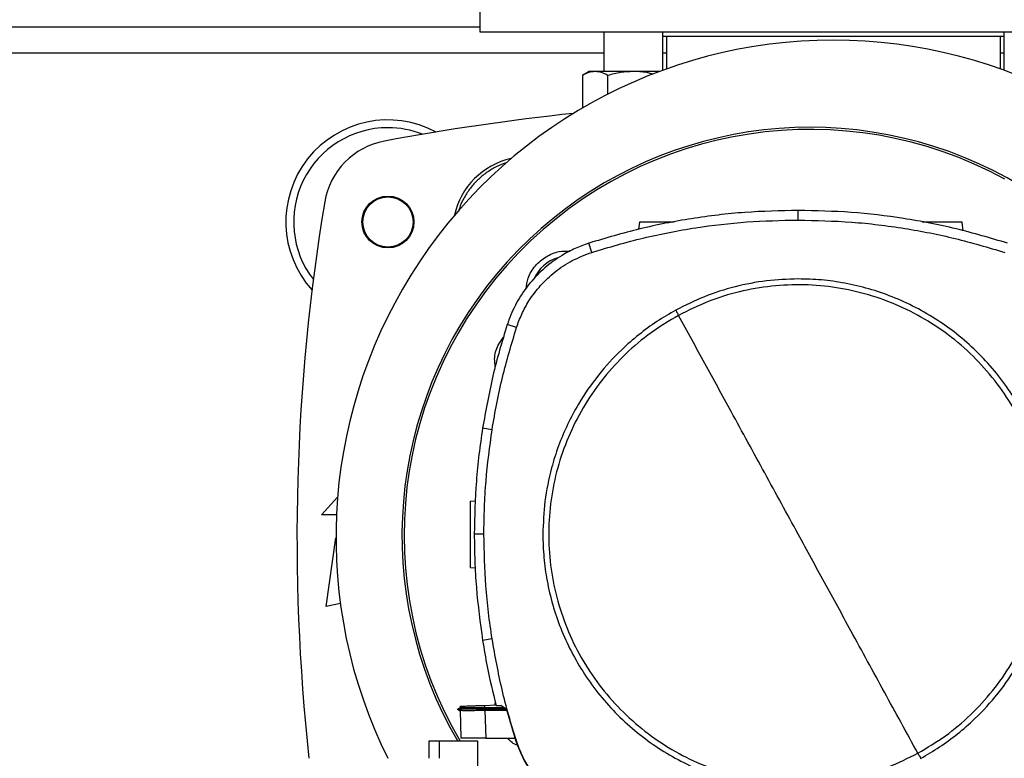
# Model space of a CAD drawing. Units: inches. Extents: x 0.4 to 10.6, y 0.4 to 8.1.
# Drawn here: x 7.9 to 8.2, y 5.9 to 6.2 of the extents above; entities that cross this region are included whole.
import ezdxf

# ---------------------------------------------------------------- set-up
doc = ezdxf.new("R2010")
doc.units = ezdxf.units.IN
doc.header["$MEASUREMENT"] = 0

msp = doc.modelspace()

# ---------------------------------------------------------------- linework, layer by layer
at = {"color": 7, "linetype": 'Continuous', "lineweight": 25}
for p, q in [((8.037587954249087, 6.229352355061946), (8.037587954249087, 6.198102351620208)), ((8.037587954249087, 6.199824804611173), (7.631419993002702, 6.199824804611173)), ((8.037587954249087, 6.198102351620208), (8.287587962227661, 6.198102351620208)), ((8.081460614983921, 6.198102351620208), (8.081460614983921, 6.184121562016372)), ((8.102293948982137, 6.184572175477514), (8.102293948982137, 6.198102351620208)), ((8.222881967494612, 6.196543967845012), (8.102293948982137, 6.196543967845012)), ((8.103532837781499, 6.196543967845012), (8.103532837781499, 6.185019112536681)), ((8.221643078695251, 6.185019112536681), (8.221643078695251, 6.196543967845012)), ((8.222881967494612, 6.198102351620208), (8.222881967494612, 6.184572175477514)), ((8.076252282706577, 6.184121562016372), (8.073835087519111, 6.182725986138184)), ((8.073835087519111, 6.182725986138184), (8.073835087519111, 6.17119168560563)), ((8.078345631857362, 6.184121562016372), (8.076252282706577, 6.184121562016372)), ((8.091877279538613, 6.184121562016372), (8.078345631857362, 6.184121562016372)), ((8.082856181084447, 6.176117653589317), (8.082856181084447, 6.182725986138184)), ((8.101073359082497, 6.184121562016372), (8.091877279538613, 6.184121562016372)), ((8.150149336152621, 6.131618366759986), (8.150149336152621, 6.13502498340646)), ((8.0940433745157, 6.13086543768011), (8.093687765734833, 6.128335144243608)), ((8.208491024406682, 6.12780401171263), (8.208060768043707, 6.13086543768011)), ((8.07715997266531, 6.120184023294941), (8.076116764272097, 6.123426981387569)), ((8.050536721108273, 6.093583441253802), (8.047294652783144, 6.094629411837327)), ((8.041931975177699, 6.057498482776989), (8.038566776719424, 6.058028065548092)), ((7.981649630675597, 6.027416664006949), (7.987314301236839, 6.033641578262874)), ((8.034122935610611, 6.032243391748177), (8.036092127973445, 6.032312158064894)), ((7.986918736028665, 6.027416664006949), (7.981649630675597, 6.027416664006949)), ((7.983290049058677, 5.994936348611212), (7.986734955040607, 6.019296720297946)), ((8.03903788416604, 6.020514830175021), (8.035631267519566, 6.020514830175021)), ((8.035964940109396, 6.00855702070849), (8.034122935610611, 6.008621344298752)), ((7.98828954508185, 5.996047345554659), (7.983290049058677, 5.994936348611212)), ((8.041931975177699, 5.983531176809175), (8.038566776719424, 5.983001594038071)), ((8.03065324324835, 5.959734543043251), (8.030672720356682, 5.959176932595926)), ((8.03065324324835, 5.959734543043251), (8.030672720356682, 5.959176932595926)), ((8.03065324324835, 5.959734543043251), (8.030672720356682, 5.959176922818261)), ((8.03932035112518, 5.960037205769089), (8.043302138905005, 5.96017625394057)), ((8.039351835205917, 5.959135729516353), (8.03932035112518, 5.960037205769089)), ((8.042879235345978, 5.96016148477785), (8.043091625781315, 5.961099382832061)), ((8.043334170534973, 5.960035773341191), (8.045043765896693, 5.960035773341191)), ((8.047060203935962, 5.95852491390588), (8.045043765896693, 5.960035773341191)), ((8.030679926495658, 5.959181097881141), (8.029747342602281, 5.958642729878193)), ((8.029747802152528, 5.958648928917691), (8.030608735318065, 5.958151920436954)), ((8.029747802152528, 5.95864890447353), (8.029752925648895, 5.958645951618752)), ((8.029752964759554, 5.958645951618752), (8.029752759428593, 5.958645829397942)), ((8.029752788761588, 5.958646073839564), (8.029752994092549, 5.958645951618752)), ((8.029752945204224, 5.958645936952255), (8.02975327764483, 5.958645746287791)), ((8.030596659902006, 5.958158847912483), (8.029752994092549, 5.958645956507585)), ((8.029758938912762, 5.958645951618752), (8.029753003870214, 5.958645951618752)), ((8.030596640346674, 5.958158896800807), (8.030933754674525, 5.948505193210103)), ((8.030596640346674, 5.958158891911975), (8.030932816018701, 5.948531915568071)), ((8.030596640346674, 5.958158867467813), (8.030932816018701, 5.948531944901066)), ((8.030672749689677, 5.959176952151256), (8.030672720356682, 5.959176932595926)), ((8.039322345768804, 5.958645951618752), (8.039351835205917, 5.959135729516353)), ((8.046898657357717, 5.958645951618752), (8.039322345768804, 5.958645951618752)), ((8.039351786317592, 5.958158789246494), (8.039322345768804, 5.958645951618752)), ((8.039351786317592, 5.958158789246494), (8.039368203016835, 5.958158799024159)), ((8.046268633524695, 5.959118012387688), (8.039351835205917, 5.959135729516353)), ((8.039368203016835, 5.958158799024159), (8.039709511962894, 5.948385123486048)), ((8.047168540462227, 5.958158799024159), (8.039368203016835, 5.958158799024159)), ((8.047060203935962, 5.95852491390588), (8.050355824531339, 5.94738786033985)), ((8.019617447179252, 5.947374733824822), (8.019617447179252, 5.941311740753925)), ((8.023209956789385, 5.947374733824822), (8.019617447179252, 5.947374733824822)), ((8.023209956789385, 5.947374733824822), (8.023209956789385, 5.941311740753925)), ((8.03692183127753, 5.947374733824822), (8.023209956789385, 5.947374733824822)), ((8.030933754674525, 5.948505193210103), (8.030937949292735, 5.948385123486048)), ((8.030933754674525, 5.948505193210103), (8.030934087115128, 5.948495684431061)), ((8.03692183127753, 5.934788615665179), (8.03692183127753, 5.947374733824822)), ((8.039709511962894, 5.948385123486048), (8.050060715051579, 5.948385123486048)), ((8.050355824531339, 5.94738786033985), (8.050536721108273, 5.94744621833236))]:
    msp.add_line(p, q, dxfattribs=at)
at = {"color": 8, "linetype": 'Continuous', "lineweight": 25}
for p, q in [((8.081460614983921, 6.190572826157485), (7.5875473371567, 6.190572826157485)), ((8.103532837781499, 6.190572826157485), (8.102293948982137, 6.190572826157485)), ((8.222881967494612, 6.190572826157485), (8.221643078695251, 6.190572826157485))]:
    msp.add_line(p, q, dxfattribs=at)
at = {"color": 7, "linetype": 'Continuous', "lineweight": 25}
for radius in [0.009186351706037321, 0.008866666666666134]:
    msp.add_circle((8.005107643277745, 6.130927162904833), radius, dxfattribs=at)
for centre, radius, start, end in [((8.162587958238374, 6.019378606474386), 0.1758530183727031, 90, 206.3550588238153), ((8.162587958238374, 6.019378606474386), 0.175853018372704, 334.4453440756311, 90), ((8.162587958238374, 5.310717189151551), 0.8635170603674542, 96.10630680970029, 100.5934870253441), ((8.005107643277745, 6.130927162904833), 0.03608923884514463, 61.81760949811852, 221.9549244801542), ((8.005107643277745, 6.130927162904833), 0.03333333333333385, 90, 217.7054123958289), ((8.005107643277745, 6.130927162904833), 0.03333333333333297, 68.45789628281177, 90), ((8.154355781578992, 6.020130586386277), 0.1442808398943305, 0, 210.2826081363179), ((8.154355781578992, 6.020130586386277), 0.1435260242564275, 61.35211024345897, 210.4587229749763), ((8.00866449992106, 6.133717306554403), 0.02624671916010604, 100.5934870253465, 170.5382667419116), ((8.054370587883728, 6.127595976829033), 0.02637795275590556, 102.4608717760447, 167.5391282239515), ((8.694740189209503, 6.019378606474386), 0.7217847769028863, 170.5382667419113, 186.2091485723643), ((8.068913712184175, 6.105572655780422), 0.01325423612155764, 106.2211457647685, 156.970209071892)]:
    msp.add_arc(centre, radius, start, end, dxfattribs=at)
for points, knots in [([(8.078345631857362, 6.184121562016372), (8.077589835260484, 6.184051236759184), (8.076061463604841, 6.183909025044808), (8.074582624445759, 6.183123208006506), (8.073835087519111, 6.182725986138184)], [0, 0, 0, 0, 0.4945110007015808, 1, 1, 1, 1]), ([(8.082856181084447, 6.182725986138184), (8.082123648539875, 6.183116044165092), (8.080645153801024, 6.183903311222243), (8.079116766784429, 6.184048372538586), (8.078345631857362, 6.184121562016372)], [0, 0, 0, 0, 0.4954583369967526, 1, 1, 1, 1]), ([(8.091877279538613, 6.184121562016372), (8.090365689170206, 6.184051236640679), (8.087308949897682, 6.183909024608749), (8.0843512610577, 6.183123208001505), (8.082856181084447, 6.182725986138184)], [0, 0, 0, 0, 0.4945107297821753, 0.9999999999999999, 0.9999999999999999, 0.9999999999999999, 0.9999999999999999]), ([(8.099099004112635, 6.183138212487221), (8.098229160174741, 6.183361450763576), (8.09586524882412, 6.1839681291255), (8.093421687975756, 6.18406214253888), (8.091877279538613, 6.184121562016372)], [0, 0, 0, 0, 0.3679680871556341, 1, 1, 1, 1]), ([(8.046897132042004, 6.151787401321133), (8.04667230366839, 6.1517276011974), (8.045202876661017, 6.151336761218245), (8.042658741972623, 6.150089521861792), (8.03937213994644, 6.148055131929749), (8.036442776665744, 6.145512506130392), (8.03390182730877, 6.142583038867581), (8.031860623775035, 6.139298523345313), (8.03056727737765, 6.136614199623597), (8.03014600904544, 6.134999489445277), (8.030049941773296, 6.134631266176937)], [0, 0, 0, 0, 0.02789403519079936, 0.1823090564359076, 0.3367241032761932, 0.491139130858599, 0.6455541584410048, 0.7999694144451018, 0.9543844356902099, 1, 1, 1, 1]), ([(8.150149336152621, 6.13502498340646), (8.143841206621962, 6.134886328837696), (8.13122494816294, 6.134609019713409), (8.11251732622579, 6.132302220604031), (8.094061894969967, 6.128763044559615), (8.08211043362967, 6.125209225209741), (8.076116764272097, 6.123426981387569)], [0, 0, 0, 0, 0.2515004417221486, 0.5030008594311757, 0.7507544529702672, 1, 1, 1, 1]), ([(8.224181912921976, 6.123426981387569), (8.218133598874868, 6.125224093226841), (8.206036969020523, 6.128818317428366), (8.187520165287049, 6.132343146522556), (8.168866581920474, 6.134617488838939), (8.15640089258616, 6.134888880300436), (8.150149336152621, 6.13502498340646)], [0, 0, 0, 0, 0.2515004024986067, 0.5030008781866244, 0.7507544128440183, 1, 1, 1, 1]), ([(8.07715997266531, 6.120184023294941), (8.083209078768588, 6.121979261299871), (8.095307292579996, 6.125569737786014), (8.113658625229434, 6.129029485062371), (8.131963856157515, 6.131228426658667), (8.14407573715297, 6.131488134299257), (8.150149336152621, 6.131618366759986)], [0, 0, 0, 0, 0.2551008346197646, 0.5102017369187769, 0.7543867676873667, 1, 1, 1, 1]), ([(8.106301104913353, 6.13086543768011), (8.105787400848, 6.13086543768011), (8.104722977824256, 6.13086543768011), (8.10299403989299, 6.13086543768011), (8.101234056767925, 6.13086543768011), (8.099540384754144, 6.13086543768011), (8.097979802708757, 6.13086543768011), (8.096163453517432, 6.13086543768011), (8.094436338347617, 6.13086543768011), (8.09417509192771, 6.13086543768011), (8.0940433745157, 6.13086543768011)], [0, 0, 0, 0, 0.09165189729447382, 0.1899077625235156, 0.288163899780396, 0.3869226032292303, 0.4866072557598253, 0.5874830017817515, 0.7920137185623733, 1, 1, 1, 1]), ([(8.150149336152621, 6.131618366759986), (8.156457647233614, 6.131477716677563), (8.169074268822877, 6.131196416525488), (8.187604460952977, 6.128878395300539), (8.20570519399088, 6.125374074539073), (8.217316246033306, 6.12191740000031), (8.223138699639932, 6.120184023294941)], [0, 0, 0, 0, 0.2551008629958995, 0.5102017028315747, 0.7543867815382028, 0.9999999999999999, 0.9999999999999999, 0.9999999999999999, 0.9999999999999999]), ([(8.208060768043707, 6.13086543768011), (8.207929051828101, 6.13086543768011), (8.207667807781124, 6.13086543768011), (8.2059406779925, 6.13086543768011), (8.204124359738685, 6.13086543768011), (8.202563688346682, 6.13086543768011), (8.200870354589723, 6.13086543768011), (8.199109113100187, 6.13086543768011), (8.197342230299796, 6.13086543768011), (8.195665962734866, 6.13086543768011), (8.19451469829546, 6.13086543768011), (8.194010750939434, 6.13086543768011), (8.19394974972206, 6.13086543768011)], [0, 0, 0, 0, 0.1856158998757083, 0.3681479052803238, 0.4581737581590314, 0.5471364159365003, 0.6352731612519092, 0.7229610412545628, 0.8106489212572165, 0.8987855504472817, 0.9877483142541266, 1, 1, 1, 1]), ([(8.076116764272097, 6.123426981387569), (8.074483690518955, 6.122839463057759), (8.071217546367514, 6.121664427605085), (8.0659327553485, 6.118835505972521), (8.06044930955012, 6.114852215293329), (8.055159044348576, 6.109449376961249), (8.050879001906804, 6.103223760686642), (8.048470630499095, 6.09812565237671), (8.047482898107708, 6.095189074598074), (8.047294652783144, 6.094629411837327)], [0, 0, 0, 0, 0.1230514896538997, 0.2461027265217113, 0.4240992364799164, 0.6020959668931153, 0.7800927036128678, 0.9580893359952428, 1, 1, 1, 1]), ([(8.050536721108273, 6.093583441253802), (8.05112547100588, 6.095204479097975), (8.052312472880429, 6.098472717389926), (8.05512273130249, 6.103520742729036), (8.058978782726522, 6.10864337097605), (8.064149751858752, 6.113472393570057), (8.070224440828287, 6.117544946471527), (8.074823527078356, 6.119294969716558), (8.07715997266531, 6.120184023294941)], [0, 0, 0, 0, 0.1323577356159103, 0.2668516477458168, 0.4423269313016049, 0.6228907260319333, 0.8084194879040871, 1, 1, 1, 1]), ([(8.053955569613443, 6.107324927399871), (8.054125169361035, 6.108589960240895), (8.054518213985448, 6.111521653034846), (8.05704166713875, 6.115572513609249), (8.060880241271743, 6.118845087660596), (8.065259233993448, 6.12069261362031), (8.06820001998872, 6.120630260419271), (8.069478512068864, 6.120603152675345)], [0, 0, 0, 0, 0.1684610540729982, 0.3904057209195039, 0.6108544600838006, 0.8308209126380398, 0.9999999999999999, 0.9999999999999999, 0.9999999999999999, 0.9999999999999999]), ([(8.150149336152621, 6.110797416174274), (8.146401660859178, 6.110663704482114), (8.138876840097167, 6.110395229644114), (8.12776246388898, 6.108188929579546), (8.116950922112649, 6.104796628685271), (8.11021855861654, 6.101424642561582), (8.106865559726055, 6.099745252294257)], [0, 0, 0, 0, 0.2490209006481373, 0.4999999991063095, 0.7509790656420854, 1, 1, 1, 1]), ([(8.240431922533812, 6.020514830175021), (8.240359579649793, 6.023268181911008), (8.240214890829238, 6.028775001561066), (8.239015634931784, 6.037129361827077), (8.237057204232762, 6.045501961599173), (8.234192002116902, 6.053891897653305), (8.230460927635928, 6.06209408405505), (8.225829627611665, 6.070031959714291), (8.220354591307531, 6.077533701150655), (8.21410275208154, 6.084468245693567), (8.207168207305594, 6.090720085788012), (8.199666464400716, 6.096195120038484), (8.191728588911024, 6.100826421170566), (8.183526613381169, 6.104557405829849), (8.175136690268511, 6.107422642177439), (8.166764205011447, 6.109381056369796), (8.1584096281473, 6.110580416855003), (8.152902805532946, 6.110725082050789), (8.150149336152621, 6.110797416174274)], [0, 0, 0, 0, 0.05824723264442069, 0.1164969230395315, 0.178240103753475, 0.239988118109899, 0.3038030024162623, 0.3686255123165886, 0.4341375698183612, 0.4999999875418154, 0.5658624052652697, 0.6313744766953755, 0.6961969717014616, 0.7600118702928661, 0.8217550439473281, 0.8835030610570748, 0.9417503019899615, 0.9999999999999999, 0.9999999999999999, 0.9999999999999999, 0.9999999999999999]), ([(8.192437804965953, 5.943106308911808), (8.195745577118178, 5.945079285674452), (8.202361120606016, 5.949025238712656), (8.211197115341562, 5.95652239337073), (8.219040485990437, 5.965019372667101), (8.225691301000944, 5.974491257506855), (8.231053318173602, 5.984743794293149), (8.235029868054346, 5.995610273375966), (8.237554569582683, 6.006902332699927), (8.238583473217371, 6.018427494152657), (8.238099274155411, 6.029988323731838), (8.23611038616481, 6.04138708443388), (8.23265070528304, 6.052428732485951), (8.227779199916272, 6.062924218025056), (8.221579638848555, 6.07269418429961), (8.214157687428497, 6.08157123522011), (8.205640556369444, 6.089403597495738), (8.196174071634305, 6.096057382916801), (8.185920064065447, 6.101418662432393), (8.175054020928524, 6.105395321152353), (8.163761657642281, 6.107920365939901), (8.152237334479452, 6.108947846645362), (8.140673565923297, 6.108469062133692), (8.129285813669272, 6.106460019512909), (8.118203063488602, 6.10307552763145), (8.111308266056454, 6.09964074625297), (8.107860867339289, 6.097923355563186)], [0, 0, 0, 0, 0.04166674211914213, 0.08333347395175228, 0.1250002282509597, 0.1666668952638744, 0.2083334115207426, 0.250000014502797, 0.2916666261891245, 0.3333332325354463, 0.3750000055981611, 0.4166667857812915, 0.4583333852239858, 0.5000000000776402, 0.5416666074646188, 0.5833332172847259, 0.6249999965298275, 0.6666667605659812, 0.7083333646596882, 0.7499999819992591, 0.7916665811987087, 0.8333330953417014, 0.8749997664152713, 0.9166665335543209, 0.9583332667639707, 1, 1, 1, 1]), ([(8.106865559726055, 6.099745252294257), (8.104614654268659, 6.098441595719081), (8.100080983855108, 6.095815830507626), (8.093703385625505, 6.091116072710827), (8.086622819837208, 6.084940698826768), (8.079272055800754, 6.076887112844333), (8.073037879272812, 6.067851156556812), (8.068518366082063, 6.059371079893321), (8.065326754216471, 6.051803046259878), (8.062470624629126, 6.042777342259192), (8.060309124236142, 6.032324658247719), (8.060012874039941, 6.024415916902559), (8.059866744882596, 6.020514830175021)], [0, 0, 0, 0, 0.08071352418302691, 0.1625694741462008, 0.2454939076821111, 0.3721513453488141, 0.4999943151247858, 0.5852421502108277, 0.6701414755467093, 0.7546046150792008, 0.8789556217186049, 1, 1, 1, 1]), ([(8.106865559726055, 6.099745252294257), (8.107051577139453, 6.099404749659417), (8.107383903440798, 6.098796430367321), (8.107715069330405, 6.098190236491597), (8.107860867339289, 6.097923355563186)], [0, 0, 0, 0, 0.5597432783484019, 1, 1, 1, 1]), ([(8.107860867339289, 6.097923355563186), (8.10455309636183, 6.095950376629778), (8.097937554845139, 6.09200441902435), (8.089101557021657, 6.084507267338926), (8.08125818576286, 6.076010287021237), (8.074607373443797, 6.066538400387619), (8.069245344245628, 6.056285869106157), (8.065268816652594, 6.045419382267034), (8.06274408964408, 6.034127329530355), (8.061715210571863, 6.022602165165796), (8.062199394642619, 6.011041336616639), (8.064188288587388, 5.999642576686288), (8.067647960908399, 5.988600926926461), (8.072519466081076, 5.978105438392385), (8.078719039875326, 5.968335479674282), (8.086140984147393, 5.959458424414215), (8.09465811225476, 5.951626058267745), (8.104124601897663, 5.944972279527318), (8.114378608664255, 5.939610997284659), (8.125244649872498, 5.935634334559634), (8.136537016545764, 5.933109310136733), (8.14806133663402, 5.932081808416951), (8.159625105464862, 5.932560599066202), (8.171012857888535, 5.934569638218876), (8.182095606204472, 5.937954138861766), (8.188990405244745, 5.941388918828349), (8.192437804965953, 5.943106308911808)], [0, 0, 0, 0, 0.04166674363638443, 0.08333348175260932, 0.1250002355631482, 0.1666669020873953, 0.208333426035675, 0.2500000163934361, 0.2916666352950738, 0.3333332352651572, 0.375000007651687, 0.416666785172135, 0.4583333830591603, 0.4999999974241478, 0.5416666232411704, 0.5833332212483222, 0.6249999870094322, 0.6666667722227719, 0.7083333680050792, 0.7499999848559832, 0.7916665745167277, 0.8333330926848695, 0.8749997599623823, 0.916666523351743, 0.958333259245642, 1, 1, 1, 1]), ([(8.150149336152621, 6.020514830175021), (8.146197894367884, 6.027747894395644), (8.138293657483008, 6.042216500063615), (8.12728921548615, 6.062360002124306), (8.117140843285277, 6.080936470263886), (8.110955228376364, 6.092259164587114), (8.107860867339289, 6.097923355563186)], [0, 0, 0, 0, 0.2797752935422937, 0.5596464063409421, 0.7797126037070989, 1, 1, 1, 1]), ([(8.047294652783144, 6.094629411837327), (8.046365295694248, 6.09162719743698), (8.044506581384406, 6.085622768209705), (8.041346016185885, 6.073466043758181), (8.039677865291614, 6.064199883908449), (8.038566776719424, 6.058028065548092)], [0, 0, 0, 0, 0.2503410723303572, 0.5006821802312091, 1, 1, 1, 1]), ([(8.041931975177699, 6.057498482776989), (8.04245790379434, 6.060596962376882), (8.043509760758813, 6.066793919992974), (8.046147905950196, 6.078893486631884), (8.048792321624818, 6.087744701564055), (8.050536721108273, 6.093583441253802)], [0, 0, 0, 0, 0.2539240613037405, 0.5078479928219928, 1, 1, 1, 1]), ([(8.043069215373537, 6.079787791733434), (8.042946371470487, 6.080699049173933), (8.042600748324586, 6.083262885518252), (8.043609814652218, 6.087032801686689), (8.045282401316287, 6.089276075350575), (8.04595320605743, 6.090175758841863)], [0, 0, 0, 0, 0.2482704649815137, 0.6985126409414859, 1, 1, 1, 1]), ([(8.038566776719424, 6.058028065548092), (8.038115123547572, 6.054917885492701), (8.037211817109442, 6.048697524731691), (8.03597829674699, 6.036197267919188), (8.035770003288935, 6.026784374334663), (8.035631267519566, 6.020514830175021)], [0, 0, 0, 0, 0.250341517751786, 0.5006830878410745, 1, 1, 1, 1]), ([(8.03903788416604, 6.020514830175021), (8.0390760413608, 6.023657428879982), (8.039152355758064, 6.029942626927754), (8.039878713946047, 6.042305142111128), (8.04111587979611, 6.05145969192214), (8.041931975177699, 6.057498482776989)], [0, 0, 0, 0, 0.2539266568971116, 0.5078533653334448, 1, 1, 1, 1]), ([(8.034122935610611, 6.032243391748177), (8.034122935610611, 6.03207489480863), (8.034122935610611, 6.031822693915529), (8.034122935610611, 6.030316517274881), (8.034122935610611, 6.028850170073089), (8.034122935610611, 6.027047698250254), (8.034122935610611, 6.024991731172325), (8.034122935610611, 6.022757355800724), (8.034122935610611, 6.020432379275698), (8.034122935610611, 6.018107337594398), (8.034122935610611, 6.015873159517892), (8.034122935610611, 6.01381645923134), (8.034122935610611, 6.012016769169479), (8.034122935610611, 6.010539846679512), (8.034122935610611, 6.009451853077572), (8.034122935610611, 6.008752575922075), (8.034122935610611, 6.008665154138249), (8.034122935610611, 6.008621344298752)], [0, 0, 0, 0, 0.1281513833342801, 0.1918129398435369, 0.2547558822716117, 0.3169109771595276, 0.3783323275885458, 0.4391835135429381, 0.4997248983618878, 0.5602662811957116, 0.621117465250988, 0.6825388087439671, 0.7446939156473181, 0.807636858075393, 0.8712984074310414, 0.9355035339392246, 1, 1, 1, 1]), ([(8.035631267519566, 6.020514830175021), (8.035668905708256, 6.017372251907662), (8.035744182085558, 6.011087095379667), (8.036470139162336, 5.998547119658221), (8.037728580394239, 5.989216403271005), (8.038566776719424, 5.983001594038071)], [0, 0, 0, 0, 0.2503415604153823, 0.5006831202949852, 1, 1, 1, 1]), ([(8.041931975177699, 5.983531176809175), (8.041480825044362, 5.986641457602508), (8.040578524739013, 5.992862019455782), (8.039373000103117, 6.005187038444092), (8.03917108035817, 6.014422599796146), (8.03903788416604, 6.020514830175021)], [0, 0, 0, 0, 0.2539266591524967, 0.5078533400712033, 1, 1, 1, 1]), ([(8.059866744882596, 6.020514830175021), (8.059939090364407, 6.017761478477586), (8.060083784376802, 6.012254659051236), (8.0612830302684, 6.003900298322201), (8.063241463170579, 5.995527698048368), (8.06610667111207, 5.987137763729672), (8.069837742721374, 5.978935576056433), (8.074469047900873, 5.970997703582337), (8.079944079088449, 5.96349595872428), (8.086195920409805, 5.956561413949928), (8.093130464793798, 5.950309574701547), (8.10063220608118, 5.944834537998802), (8.108570083065878, 5.940203239224116), (8.116772058841375, 5.936472253615068), (8.125161981878913, 5.933607017541458), (8.133534466571792, 5.931648603235463), (8.141889043435425, 5.930449242611023), (8.147395866260892, 5.930304577502437), (8.150149336152621, 5.930232243411891)], [0, 0, 0, 0, 0.05824723459213951, 0.1164969238335899, 0.178240087018604, 0.2399881280799876, 0.3038030116164946, 0.3686254909463293, 0.4341375755144389, 0.4999999924433355, 0.5658624093722322, 0.6313744660836739, 0.6961969752019879, 0.7600118730235359, 0.8217550459331345, 0.8835030581019461, 0.9417502919267117, 1, 1, 1, 1]), ([(8.192437804965953, 5.943106308911808), (8.188499185188236, 5.950315902430861), (8.180626539205912, 5.964726680991681), (8.169623760419592, 5.984867134382114), (8.159463661513852, 6.003465071935658), (8.153253924830615, 6.014831918709119), (8.150149336152621, 6.020514830175021)], [0, 0, 0, 0, 0.2803190050451568, 0.5603110768200842, 0.7801753403764898, 1, 1, 1, 1]), ([(8.193433112579186, 5.941284407291906), (8.195684018039168, 5.942588063864974), (8.200217688457922, 5.945213829072185), (8.206595286647897, 5.949913586901303), (8.213675852616117, 5.956088960638621), (8.221026616241533, 5.964142548152477), (8.227260796892013, 5.973178502269033), (8.231780313927473, 5.981658577961689), (8.234971910220324, 5.989226616853647), (8.237828042147148, 5.998252318491225), (8.239989558417882, 6.008705000115485), (8.24028579841716, 6.016613742986626), (8.240431922533812, 6.020514830175021)], [0, 0, 0, 0, 0.08071352339877239, 0.1625694725665914, 0.2454939052967648, 0.3721513417327983, 0.499994338997074, 0.5852421732548038, 0.6701414817955343, 0.75460459639917, 0.8789556215601138, 1, 1, 1, 1]), ([(8.038566776719424, 5.983001594038071), (8.039085763211565, 5.97990123893234), (8.040377316929508, 5.972185671717435), (8.042227467851685, 5.964583284624747), (8.043334170534973, 5.960035773341191)], [0, 0, 0, 0, 0.4018311317074355, 1, 1, 1, 1]), ([(8.050536721108273, 5.94744621833236), (8.049607844465648, 5.950448610984345), (8.047750091161452, 5.956453396349546), (8.04464437719386, 5.968441467983852), (8.043010059374147, 5.977533549423312), (8.041931975177699, 5.983531176809175)], [0, 0, 0, 0, 0.2539240137834637, 0.5078480327457721, 1, 1, 1, 1]), ([(8.03071113680178, 5.959736567019871), (8.030794249170926, 5.95973946868466), (8.030967753964164, 5.959745526179525), (8.032553648053037, 5.95980091214724), (8.03431650290123, 5.959862464435314), (8.035855881434673, 5.959916227145065), (8.037542828306979, 5.95997513365074), (8.038728893875037, 5.960016551742005), (8.03932035112518, 5.960037205769089)], [0, 0, 0, 0, 0.2378717021670053, 0.4965792808635444, 0.6243078009504139, 0.7505410594039501, 0.8756019034677707, 0.9999999999999999, 0.9999999999999999, 0.9999999999999999, 0.9999999999999999]), ([(8.039322345768804, 5.958645980951747), (8.038674545464913, 5.958645979370316), (8.037375089258836, 5.958645976198039), (8.034895805709237, 5.958645968637532), (8.03221375204068, 5.958645968475985), (8.030114330141691, 5.958645955092075), (8.029912011511874, 5.958645952745789), (8.029814828044906, 5.958645951618752)], [0, 0, 0, 0, 0.1241978652545782, 0.2491349352831646, 0.5017719225690194, 0.7606768494314546, 1, 1, 1, 1]), ([(8.039351786317592, 5.95815888213431), (8.03856635460878, 5.958158047967941), (8.03679425582526, 5.958156165913535), (8.034299632935799, 5.958154934366478), (8.03219854463732, 5.958154852194099), (8.030843745582288, 5.958155963186016), (8.030676859735731, 5.958157944442248), (8.030596640346674, 5.958158896800807)], [0, 0, 0, 0, 0.1642487078924095, 0.3705795579495373, 0.5776924565488356, 0.7970034378122002, 1, 1, 1, 1]), ([(8.039351835205917, 5.959135661072699), (8.038367143710843, 5.959138712701367), (8.03673061353551, 5.959143784424262), (8.03461587362068, 5.959152693737575), (8.033006563466254, 5.959161147893885), (8.031799263822847, 5.95916886770392), (8.030871310175566, 5.959175540031256), (8.030777983156556, 5.959176103633425), (8.030722478892978, 5.959176438823852)], [0, 0, 0, 0, 0.2063800935769722, 0.3429980378791326, 0.5029226243607221, 0.6570160856766256, 0.7960175972027027, 1, 1, 1, 1]), ([(8.039709511962894, 5.948385123486048), (8.038737519128652, 5.948385123486048), (8.03679454919914, 5.948385123486048), (8.034232234606902, 5.948385123486048), (8.032250662470283, 5.948385123486048), (8.031117661575518, 5.948385123486048), (8.030991605608628, 5.948385123486048), (8.030937949292735, 5.948385123486048)], [0, 0, 0, 0, 0.2028797199347089, 0.4055474292136325, 0.614416984471269, 0.8358747737598641, 1, 1, 1, 1]), ([(8.050979795989834, 5.945892102507862), (8.0502731168362, 5.946169877326775), (8.048903271312831, 5.946708323367297), (8.047952569543632, 5.947838153027441), (8.047492318055253, 5.948385123486048)], [0, 0, 0, 0, 0.5158823689076775, 1, 1, 1, 1]), ([(8.050355824531339, 5.94738786033985), (8.051166028881598, 5.945236735894148), (8.052809932449392, 5.940872107205196), (8.05660537705771, 5.93499351200037), (8.061298415862836, 5.929746020932679), (8.066444627558777, 5.925694766222012), (8.071771841908518, 5.92261643745885), (8.075314096427691, 5.921319311473935), (8.077101766226605, 5.920664690825963)], [0, 0, 0, 0, 0.1754287415182395, 0.3559446872666058, 0.5313878710909874, 0.7119136859689246, 0.8546114627601891, 1, 1, 1, 1]), ([(8.07715997266531, 5.920845636291221), (8.075018028190598, 5.921650301467829), (8.070672026586346, 5.923282965708062), (8.064817178172227, 5.92705601291627), (8.05958978693759, 5.931723082126212), (8.055552767343764, 5.936842255239783), (8.052484023177097, 5.94214240392239), (8.051189850923745, 5.945667306173666), (8.050536721108273, 5.94744621833236)], [0, 0, 0, 0, 0.1754289251095775, 0.35594498314962, 0.5313881323494977, 0.7119140102017624, 0.8546116648154161, 1, 1, 1, 1]), ([(8.192437804965953, 5.943106308911808), (8.192623390517559, 5.942766594986341), (8.19295466524878, 5.94216019735259), (8.193286970287343, 5.941551918381441), (8.193433112579186, 5.941284407291906)], [0, 0, 0, 0, 0.5602164430724074, 0.9999999999999999, 0.9999999999999999, 0.9999999999999999, 0.9999999999999999])]:
    msp.add_open_spline(points, degree=3, knots=knots, dxfattribs=at)

doc.saveas('drawing.dxf')
